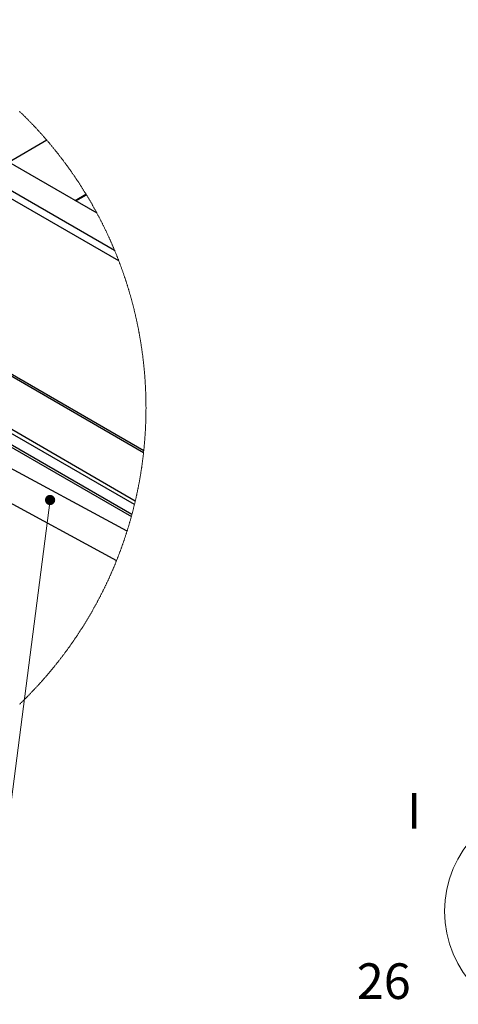
# Model space of a CAD drawing. Units: millimetres. Extents: x 2385 to 31668, y -1294 to 19253.
# Drawn here: x 6536 to 8692, y 7492 to 12328 of the extents above; entities that cross this region are included whole.
import ezdxf
from ezdxf.enums import TextEntityAlignment as Align

# ---------------------------------------------------------------- set-up
doc = ezdxf.new("R2010")
doc.units = ezdxf.units.MM
doc.layers.get('0').update_dxf_attribs({"lineweight": 18})
doc.layers.add('标注层', color=7, linetype='Continuous', lineweight=18)
doc.styles.add('复件Standard', font='hyswlongfangsong.ttf')

msp = doc.modelspace()

# ---------------------------------------------------------------- hatches: boundary and pattern name
at = {"layer": '标注层', "linetype": 'Continuous', "ltscale": 50}
h = msp.add_hatch(color=256, dxfattribs=at)
edge = h.paths.add_edge_path(flags=0)
edge.add_arc((6684.9, 9969.2), 25.4, 0, 360)

# ---------------------------------------------------------------- linework, layer by layer
at = {"color": 7, "linetype": 'Continuous', "lineweight": 30, "ltscale": 50}
for p, q in [((5271.4, 12328.4), (6914.3, 11379.9)), ((5156.5, 12262), (7001.6, 11196.8)), ((7144.4, 10201.1), (4069.3, 11976.3)), ((7145.5, 10211), (4084.9, 11977.9)), ((7103.9, 9964.2), (3843.9, 11846.2)), ((7099.7, 9946.3), (3843.9, 11825.8)), ((6669.4, 11735.9), (6483.5, 11628.6)), ((7087.1, 9897.3), (4073.7, 11637)), ((4080.2, 11622.7), (7084.7, 9888.2)), ((6808.5, 11441), (6861.6, 11471.6)), ((7063.2, 9815.5), (4096, 11420.2)), ((4330.8, 11122.7), (7012.2, 9672.6))]:
    msp.add_line(p, q, dxfattribs=at)
at = {"color": 8, "linetype": 'Continuous', "lineweight": 30, "ltscale": 50}
for p, q in [((7022.8, 11143.8), (5138.8, 12231.4)), ((6812.2, 11438.8), (6863.6, 11468.5))]:
    msp.add_line(p, q, dxfattribs=at)
at = {"color": 7, "linetype": 'Continuous', "lineweight": 0, "ltscale": 50}
for p, q in [((6536.3, 11876.5), (6534, 11878.7)), ((6538.6, 11874.3), (6536.3, 11876.5)), ((6540.8, 11872.1), (6538.6, 11874.3)), ((6543.1, 11869.9), (6540.8, 11872.1)), ((6545.4, 11867.7), (6543.1, 11869.9)), ((6547.7, 11865.5), (6545.4, 11867.7)), ((6550, 11863.2), (6547.7, 11865.5)), ((6552.2, 11861), (6550, 11863.2)), ((6554.5, 11858.8), (6552.2, 11861)), ((6556.7, 11856.6), (6554.5, 11858.8)), ((6559, 11854.3), (6556.7, 11856.6)), ((6561.3, 11852.1), (6559, 11854.3)), ((6563.5, 11849.9), (6561.3, 11852.1)), ((6565.8, 11847.6), (6563.5, 11849.9)), ((6568, 11845.4), (6565.8, 11847.6)), ((6570.2, 11843.1), (6568, 11845.4)), ((6572.5, 11840.9), (6570.2, 11843.1)), ((6574.7, 11838.6), (6572.5, 11840.9)), ((6576.9, 11836.4), (6574.7, 11838.6)), ((6579.2, 11834.1), (6576.9, 11836.4)), ((6581.4, 11831.8), (6579.2, 11834.1)), ((6583.6, 11829.6), (6581.4, 11831.8)), ((6585.8, 11827.3), (6583.6, 11829.6)), ((6588, 11825), (6585.8, 11827.3)), ((6590.2, 11822.7), (6588, 11825)), ((6592.4, 11820.4), (6590.2, 11822.7)), ((6594.7, 11818.1), (6592.4, 11820.4)), ((6596.8, 11815.9), (6594.7, 11818.1)), ((6599, 11813.6), (6596.8, 11815.9)), ((6601.2, 11811.3), (6599, 11813.6)), ((6603.4, 11809), (6601.2, 11811.3)), ((6605.6, 11806.7), (6603.4, 11809)), ((6607.8, 11804.3), (6605.6, 11806.7)), ((6610, 11802), (6607.8, 11804.3)), ((6612.1, 11799.7), (6610, 11802)), ((6614.3, 11797.4), (6612.1, 11799.7)), ((6616.5, 11795.1), (6614.3, 11797.4)), ((6618.6, 11792.7), (6616.5, 11795.1)), ((6620.8, 11790.4), (6618.6, 11792.7)), ((6622.9, 11788.1), (6620.8, 11790.4)), ((6625.1, 11785.8), (6622.9, 11788.1)), ((6627.2, 11783.4), (6625.1, 11785.8)), ((6629.4, 11781.1), (6627.2, 11783.4)), ((6631.5, 11778.7), (6629.4, 11781.1)), ((6633.6, 11776.4), (6631.5, 11778.7)), ((6635.8, 11774), (6633.6, 11776.4)), ((6637.9, 11771.7), (6635.8, 11774)), ((6640, 11769.3), (6637.9, 11771.7)), ((6642.1, 11766.9), (6640, 11769.3)), ((6644.3, 11764.6), (6642.1, 11766.9)), ((6646.4, 11762.2), (6644.3, 11764.6)), ((6648.5, 11759.8), (6646.4, 11762.2)), ((6650.6, 11757.5), (6648.5, 11759.8)), ((6652.7, 11755.1), (6650.6, 11757.5)), ((6654.8, 11752.7), (6652.7, 11755.1)), ((6656.9, 11750.3), (6654.8, 11752.7)), ((6659, 11747.9), (6656.9, 11750.3)), ((6661.1, 11745.5), (6659, 11747.9)), ((6663.1, 11743.1), (6661.1, 11745.5)), ((6665.2, 11740.7), (6663.1, 11743.1)), ((6667.3, 11738.3), (6665.2, 11740.7)), ((6669.4, 11735.9), (6667.3, 11738.3)), ((6669.5, 11735.8), (6669.4, 11735.9)), ((6671.5, 11733.4), (6669.5, 11735.8)), ((6673.6, 11731), (6671.5, 11733.4)), ((6675.7, 11728.6), (6673.6, 11731)), ((6677.7, 11726.1), (6675.7, 11728.6)), ((6679.8, 11723.7), (6677.7, 11726.1)), ((6681.8, 11721.3), (6679.8, 11723.7)), ((6683.9, 11718.9), (6681.8, 11721.3)), ((6685.9, 11716.4), (6683.9, 11718.9)), ((6687.9, 11714), (6685.9, 11716.4)), ((6690, 11711.6), (6687.9, 11714)), ((6692, 11709.1), (6690, 11711.6)), ((6694, 11706.7), (6692, 11709.1)), ((6696.1, 11704.2), (6694, 11706.7)), ((6698.1, 11701.8), (6696.1, 11704.2)), ((6700.1, 11699.3), (6698.1, 11701.8)), ((6702.1, 11696.9), (6700.1, 11699.3)), ((6704.1, 11694.4), (6702.1, 11696.9)), ((6706.1, 11691.9), (6704.1, 11694.4)), ((6708.1, 11689.5), (6706.1, 11691.9)), ((6710.1, 11687), (6708.1, 11689.5)), ((6712.1, 11684.5), (6710.1, 11687)), ((6714.1, 11682), (6712.1, 11684.5)), ((6716.1, 11679.6), (6714.1, 11682)), ((6718, 11677.1), (6716.1, 11679.6)), ((6720, 11674.6), (6718, 11677.1)), ((6722, 11672.1), (6720, 11674.6)), ((6724, 11669.6), (6722, 11672.1)), ((6725.9, 11667.1), (6724, 11669.6)), ((6727.9, 11664.6), (6725.9, 11667.1)), ((6729.8, 11662.1), (6727.9, 11664.6)), ((6731.8, 11659.6), (6729.8, 11662.1)), ((6733.7, 11657.1), (6731.8, 11659.6)), ((6735.7, 11654.6), (6733.7, 11657.1)), ((6737.6, 11652.1), (6735.7, 11654.6)), ((6739.5, 11649.6), (6737.6, 11652.1)), ((6741.5, 11647.1), (6739.5, 11649.6)), ((6743.4, 11644.5), (6741.5, 11647.1)), ((6745.3, 11642), (6743.4, 11644.5)), ((6747.3, 11639.5), (6745.3, 11642)), ((6749.2, 11636.9), (6747.3, 11639.5)), ((6751.1, 11634.4), (6749.2, 11636.9)), ((6753, 11631.9), (6751.1, 11634.4)), ((6754.9, 11629.3), (6753, 11631.9)), ((6756.8, 11626.8), (6754.9, 11629.3)), ((6758.7, 11624.2), (6756.8, 11626.8)), ((6760.6, 11621.7), (6758.7, 11624.2)), ((6762.5, 11619.1), (6760.6, 11621.7)), ((6764.3, 11616.6), (6762.5, 11619.1)), ((6766.2, 11614), (6764.3, 11616.6)), ((6768.1, 11611.5), (6766.2, 11614)), ((6770, 11608.9), (6768.1, 11611.5)), ((6771.8, 11606.3), (6770, 11608.9)), ((6773.7, 11603.8), (6771.8, 11606.3)), ((6775.6, 11601.2), (6773.7, 11603.8)), ((6777.4, 11598.6), (6775.6, 11601.2)), ((6779.3, 11596), (6777.4, 11598.6)), ((6781.1, 11593.4), (6779.3, 11596)), ((6783, 11590.9), (6781.1, 11593.4)), ((6784.8, 11588.3), (6783, 11590.9)), ((6786.6, 11585.7), (6784.8, 11588.3)), ((6788.5, 11583.1), (6786.6, 11585.7)), ((6790.3, 11580.5), (6788.5, 11583.1)), ((6792.1, 11577.9), (6790.3, 11580.5)), ((6793.9, 11575.3), (6792.1, 11577.9)), ((6795.7, 11572.7), (6793.9, 11575.3)), ((6797.6, 11570.1), (6795.7, 11572.7)), ((6799.4, 11567.5), (6797.6, 11570.1)), ((6801.2, 11564.9), (6799.4, 11567.5)), ((6803, 11562.2), (6801.2, 11564.9)), ((6804.8, 11559.6), (6803, 11562.2)), ((6806.6, 11557), (6804.8, 11559.6)), ((6808.3, 11554.4), (6806.6, 11557)), ((6810.1, 11551.7), (6808.3, 11554.4)), ((6811.9, 11549.1), (6810.1, 11551.7)), ((6813.7, 11546.5), (6811.9, 11549.1)), ((6815.4, 11543.8), (6813.7, 11546.5)), ((6817.2, 11541.2), (6815.4, 11543.8)), ((6819, 11538.6), (6817.2, 11541.2)), ((6820.7, 11535.9), (6819, 11538.6)), ((6822.5, 11533.3), (6820.7, 11535.9)), ((6824.2, 11530.6), (6822.5, 11533.3)), ((6826, 11528), (6824.2, 11530.6)), ((6827.7, 11525.3), (6826, 11528)), ((6829.4, 11522.7), (6827.7, 11525.3)), ((6831.2, 11520), (6829.4, 11522.7)), ((6832.9, 11517.3), (6831.2, 11520)), ((6834.6, 11514.7), (6832.9, 11517.3)), ((6836.3, 11512), (6834.6, 11514.7)), ((6838.1, 11509.3), (6836.3, 11512)), ((6839.8, 11506.6), (6838.1, 11509.3)), ((6841.5, 11504), (6839.8, 11506.6)), ((6843.2, 11501.3), (6841.5, 11504)), ((6844.9, 11498.6), (6843.2, 11501.3)), ((6846.6, 11495.9), (6844.9, 11498.6)), ((6848.3, 11493.2), (6846.6, 11495.9)), ((6849.9, 11490.5), (6848.3, 11493.2)), ((6851.6, 11487.9), (6849.9, 11490.5)), ((6853.3, 11485.2), (6851.6, 11487.9)), ((6855, 11482.5), (6853.3, 11485.2)), ((6856.6, 11479.8), (6855, 11482.5)), ((6858.3, 11477.1), (6856.6, 11479.8)), ((6860, 11474.3), (6858.3, 11477.1)), ((6861.6, 11471.6), (6860, 11474.3)), ((6861.9, 11471.2), (6861.6, 11471.6)), ((6863.6, 11468.5), (6861.9, 11471.2)), ((6863.8, 11468), (6863.6, 11468.5)), ((6865.5, 11465.3), (6863.8, 11468)), ((6867.1, 11462.6), (6865.5, 11465.3)), ((6868.7, 11459.9), (6867.1, 11462.6)), ((6870.4, 11457.2), (6868.7, 11459.9)), ((6872, 11454.4), (6870.4, 11457.2)), ((6873.6, 11451.7), (6872, 11454.4)), ((6875.2, 11449), (6873.6, 11451.7)), ((6876.9, 11446.2), (6875.2, 11449)), ((6878.5, 11443.5), (6876.9, 11446.2)), ((6880.1, 11440.8), (6878.5, 11443.5)), ((6881.7, 11438), (6880.1, 11440.8)), ((6883.3, 11435.3), (6881.7, 11438)), ((6884.9, 11432.5), (6883.3, 11435.3)), ((6886.5, 11429.8), (6884.9, 11432.5)), ((6888, 11427), (6886.5, 11429.8)), ((6889.6, 11424.3), (6888, 11427)), ((6891.2, 11421.5), (6889.6, 11424.3)), ((6892.8, 11418.8), (6891.2, 11421.5)), ((6894.3, 11416), (6892.8, 11418.8)), ((6895.9, 11413.3), (6894.3, 11416)), ((6897.5, 11410.5), (6895.9, 11413.3)), ((6899, 11407.7), (6897.5, 11410.5)), ((6900.6, 11404.9), (6899, 11407.7)), ((6902.1, 11402.2), (6900.6, 11404.9)), ((6903.7, 11399.4), (6902.1, 11402.2)), ((6905.2, 11396.6), (6903.7, 11399.4)), ((6906.7, 11393.8), (6905.2, 11396.6)), ((6908.3, 11391.1), (6906.7, 11393.8)), ((6909.8, 11388.3), (6908.3, 11391.1)), ((6911.3, 11385.5), (6909.8, 11388.3)), ((6912.8, 11382.7), (6911.3, 11385.5)), ((6914.3, 11379.9), (6912.8, 11382.7)), ((6915.7, 11377.4), (6914.3, 11379.9)), ((6917.2, 11374.6), (6915.7, 11377.4)), ((6918.7, 11371.8), (6917.2, 11374.6)), ((6920.2, 11369), (6918.7, 11371.8)), ((6921.7, 11366.2), (6920.2, 11369)), ((6923.2, 11363.4), (6921.7, 11366.2)), ((6924.6, 11360.6), (6923.2, 11363.4)), ((6926.1, 11357.7), (6924.6, 11360.6)), ((6927.6, 11354.9), (6926.1, 11357.7)), ((6929.1, 11352.1), (6927.6, 11354.9)), ((6930.5, 11349.3), (6929.1, 11352.1)), ((6932, 11346.5), (6930.5, 11349.3)), ((6933.4, 11343.7), (6932, 11346.5)), ((6934.9, 11340.8), (6933.4, 11343.7)), ((6936.3, 11338), (6934.9, 11340.8)), ((6937.8, 11335.2), (6936.3, 11338)), ((6939.2, 11332.3), (6937.8, 11335.2)), ((6940.6, 11329.5), (6939.2, 11332.3)), ((6942.1, 11326.7), (6940.6, 11329.5)), ((6943.5, 11323.8), (6942.1, 11326.7)), ((6944.9, 11321), (6943.5, 11323.8)), ((6946.3, 11318.2), (6944.9, 11321)), ((6947.7, 11315.3), (6946.3, 11318.2)), ((6949.1, 11312.5), (6947.7, 11315.3)), ((6950.5, 11309.6), (6949.1, 11312.5)), ((6951.9, 11306.8), (6950.5, 11309.6)), ((6953.3, 11303.9), (6951.9, 11306.8)), ((6954.7, 11301.1), (6953.3, 11303.9)), ((6956.1, 11298.2), (6954.7, 11301.1)), ((6957.5, 11295.3), (6956.1, 11298.2)), ((6958.8, 11292.5), (6957.5, 11295.3)), ((6960.2, 11289.6), (6958.8, 11292.5)), ((6961.6, 11286.7), (6960.2, 11289.6)), ((6962.9, 11283.9), (6961.6, 11286.7)), ((6964.3, 11281), (6962.9, 11283.9)), ((6965.6, 11278.1), (6964.3, 11281)), ((6967, 11275.3), (6965.6, 11278.1)), ((6968.3, 11272.4), (6967, 11275.3)), ((6969.7, 11269.5), (6968.3, 11272.4)), ((6971, 11266.6), (6969.7, 11269.5)), ((6972.3, 11263.7), (6971, 11266.6)), ((6973.7, 11260.8), (6972.3, 11263.7)), ((6975, 11258), (6973.7, 11260.8)), ((6976.3, 11255.1), (6975, 11258)), ((6977.6, 11252.2), (6976.3, 11255.1)), ((6978.9, 11249.3), (6977.6, 11252.2)), ((6980.2, 11246.4), (6978.9, 11249.3)), ((6981.5, 11243.5), (6980.2, 11246.4)), ((6982.8, 11240.6), (6981.5, 11243.5)), ((6984.1, 11237.7), (6982.8, 11240.6)), ((6985.4, 11234.8), (6984.1, 11237.7)), ((6986.6, 11231.9), (6985.4, 11234.8)), ((6987.9, 11229), (6986.6, 11231.9)), ((6989.2, 11226.1), (6987.9, 11229)), ((6990.4, 11223.1), (6989.2, 11226.1)), ((6991.7, 11220.2), (6990.4, 11223.1)), ((6993, 11217.3), (6991.7, 11220.2)), ((6994.2, 11214.4), (6993, 11217.3)), ((6995.5, 11211.5), (6994.2, 11214.4)), ((6996.7, 11208.6), (6995.5, 11211.5)), ((6997.9, 11205.6), (6996.7, 11208.6)), ((6999.2, 11202.7), (6997.9, 11205.6)), ((7000.4, 11199.8), (6999.2, 11202.7)), ((7001.6, 11196.8), (7000.4, 11199.8)), ((7002.8, 11193.9), (7001.6, 11196.8)), ((7001.6, 11196.8), (7001.6, 11196.8)), ((7004.1, 11191), (7002.8, 11193.9)), ((7005.3, 11188), (7004.1, 11191)), ((7006.5, 11185.1), (7005.3, 11188)), ((7007.7, 11182.1), (7006.5, 11185.1)), ((7008.9, 11179.2), (7007.7, 11182.1)), ((7010.1, 11176.3), (7008.9, 11179.2)), ((7011.2, 11173.3), (7010.1, 11176.3)), ((7012.4, 11170.4), (7011.2, 11173.3)), ((7013.6, 11167.4), (7012.4, 11170.4)), ((7014.8, 11164.5), (7013.6, 11167.4)), ((7015.9, 11161.5), (7014.8, 11164.5)), ((7017.1, 11158.6), (7015.9, 11161.5)), ((7018.3, 11155.6), (7017.1, 11158.6)), ((7019.4, 11152.7), (7018.3, 11155.6)), ((7020.6, 11149.7), (7019.4, 11152.7)), ((7021.7, 11146.7), (7020.6, 11149.7)), ((7022.8, 11143.8), (7021.7, 11146.7)), ((7023.5, 11142.1), (7022.8, 11143.8)), ((7024.6, 11139.1), (7023.5, 11142.1)), ((7025.7, 11136.2), (7024.6, 11139.1)), ((7026.9, 11133.2), (7025.7, 11136.2)), ((7028, 11130.2), (7026.9, 11133.2)), ((7029.1, 11127.2), (7028, 11130.2)), ((7030.2, 11124.3), (7029.1, 11127.2)), ((7031.3, 11121.3), (7030.2, 11124.3)), ((7032.4, 11118.3), (7031.3, 11121.3)), ((7033.5, 11115.3), (7032.4, 11118.3)), ((7034.6, 11112.3), (7033.5, 11115.3)), ((7035.7, 11109.4), (7034.6, 11112.3)), ((7036.8, 11106.4), (7035.7, 11109.4)), ((7037.8, 11103.4), (7036.8, 11106.4)), ((7038.9, 11100.4), (7037.8, 11103.4)), ((7040, 11097.4), (7038.9, 11100.4)), ((7041, 11094.4), (7040, 11097.4)), ((7042.1, 11091.4), (7041, 11094.4)), ((7043.1, 11088.4), (7042.1, 11091.4)), ((7044.2, 11085.4), (7043.1, 11088.4)), ((7045.2, 11082.4), (7044.2, 11085.4)), ((7046.3, 11079.4), (7045.2, 11082.4)), ((7047.3, 11076.4), (7046.3, 11079.4)), ((7048.3, 11073.4), (7047.3, 11076.4)), ((7049.4, 11070.4), (7048.3, 11073.4)), ((7050.4, 11067.4), (7049.4, 11070.4)), ((7051.4, 11064.4), (7050.4, 11067.4)), ((7052.4, 11061.4), (7051.4, 11064.4)), ((7053.4, 11058.4), (7052.4, 11061.4)), ((7054.4, 11055.4), (7053.4, 11058.4)), ((7055.4, 11052.4), (7054.4, 11055.4)), ((7056.4, 11049.3), (7055.4, 11052.4)), ((7057.4, 11046.3), (7056.4, 11049.3)), ((7058.4, 11043.3), (7057.4, 11046.3)), ((7059.3, 11040.3), (7058.4, 11043.3)), ((7060.3, 11037.3), (7059.3, 11040.3)), ((7061.3, 11034.2), (7060.3, 11037.3)), ((7062.2, 11031.2), (7061.3, 11034.2)), ((7063.2, 11028.2), (7062.2, 11031.2)), ((7064.2, 11025.2), (7063.2, 11028.2)), ((7065.1, 11022.1), (7064.2, 11025.2)), ((7066, 11019.1), (7065.1, 11022.1)), ((7067, 11016.1), (7066, 11019.1)), ((7067.9, 11013), (7067, 11016.1)), ((7068.8, 11010), (7067.9, 11013)), ((7069.8, 11007), (7068.8, 11010)), ((7070.7, 11003.9), (7069.8, 11007)), ((7071.6, 11000.9), (7070.7, 11003.9)), ((7072.5, 10997.8), (7071.6, 11000.9)), ((7073.4, 10994.8), (7072.5, 10997.8)), ((7074.3, 10991.7), (7073.4, 10994.8)), ((7075.2, 10988.7), (7074.3, 10991.7)), ((7076.1, 10985.7), (7075.2, 10988.7)), ((7077, 10982.6), (7076.1, 10985.7)), ((7077.9, 10979.6), (7077, 10982.6)), ((7078.7, 10976.5), (7077.9, 10979.6)), ((7079.6, 10973.4), (7078.7, 10976.5)), ((7080.5, 10970.4), (7079.6, 10973.4)), ((7081.3, 10967.3), (7080.5, 10970.4)), ((7082.2, 10964.3), (7081.3, 10967.3)), ((7083, 10961.2), (7082.2, 10964.3)), ((7083.9, 10958.2), (7083, 10961.2)), ((7084.7, 10955.1), (7083.9, 10958.2)), ((7085.6, 10952), (7084.7, 10955.1)), ((7086.4, 10949), (7085.6, 10952)), ((7087.2, 10945.9), (7086.4, 10949)), ((7088.1, 10942.8), (7087.2, 10945.9)), ((7088.9, 10939.8), (7088.1, 10942.8)), ((7089.7, 10936.7), (7088.9, 10939.8)), ((7090.5, 10933.6), (7089.7, 10936.7)), ((7091.3, 10930.6), (7090.5, 10933.6)), ((7092.1, 10927.5), (7091.3, 10930.6)), ((7092.9, 10924.4), (7092.1, 10927.5)), ((7093.7, 10921.3), (7092.9, 10924.4)), ((7094.5, 10918.3), (7093.7, 10921.3)), ((7095.2, 10915.2), (7094.5, 10918.3)), ((7096, 10912.1), (7095.2, 10915.2)), ((7096.8, 10909), (7096, 10912.1)), ((7097.6, 10905.9), (7096.8, 10909)), ((7098.3, 10902.9), (7097.6, 10905.9)), ((7099.1, 10899.8), (7098.3, 10902.9)), ((7099.8, 10896.7), (7099.1, 10899.8)), ((7100.6, 10893.6), (7099.8, 10896.7)), ((7101.3, 10890.5), (7100.6, 10893.6)), ((7102, 10887.4), (7101.3, 10890.5)), ((7102.8, 10884.3), (7102, 10887.4)), ((7103.5, 10881.3), (7102.8, 10884.3)), ((7104.2, 10878.2), (7103.5, 10881.3)), ((7104.9, 10875.1), (7104.2, 10878.2)), ((7105.7, 10872), (7104.9, 10875.1)), ((7106.4, 10868.9), (7105.7, 10872)), ((7107.1, 10865.8), (7106.4, 10868.9)), ((7107.8, 10862.7), (7107.1, 10865.8)), ((7108.4, 10859.6), (7107.8, 10862.7)), ((7109.1, 10856.5), (7108.4, 10859.6)), ((7109.8, 10853.4), (7109.1, 10856.5)), ((7110.5, 10850.3), (7109.8, 10853.4)), ((7111.2, 10847.2), (7110.5, 10850.3)), ((7111.8, 10844.1), (7111.2, 10847.2)), ((7112.5, 10841), (7111.8, 10844.1)), ((7113.2, 10837.9), (7112.5, 10841)), ((7113.8, 10834.8), (7113.2, 10837.9)), ((7114.5, 10831.7), (7113.8, 10834.8)), ((7115.1, 10828.5), (7114.5, 10831.7)), ((7115.7, 10825.4), (7115.1, 10828.5)), ((7116.4, 10822.3), (7115.7, 10825.4)), ((7117, 10819.2), (7116.4, 10822.3)), ((7117.6, 10816.1), (7117, 10819.2)), ((7118.2, 10813), (7117.6, 10816.1)), ((7118.9, 10809.9), (7118.2, 10813)), ((7119.5, 10806.8), (7118.9, 10809.9)), ((7120.1, 10803.6), (7119.5, 10806.8)), ((7120.7, 10800.5), (7120.1, 10803.6)), ((7121.3, 10797.4), (7120.7, 10800.5)), ((7121.8, 10794.3), (7121.3, 10797.4)), ((7122.4, 10791.2), (7121.8, 10794.3)), ((7123, 10788), (7122.4, 10791.2)), ((7123.6, 10784.9), (7123, 10788)), ((7124.2, 10781.8), (7123.6, 10784.9)), ((7124.7, 10778.7), (7124.2, 10781.8)), ((7125.3, 10775.5), (7124.7, 10778.7)), ((7125.8, 10772.4), (7125.3, 10775.5)), ((7126.4, 10769.3), (7125.8, 10772.4)), ((7126.9, 10766.2), (7126.4, 10769.3)), ((7127.5, 10763), (7126.9, 10766.2)), ((7128, 10759.9), (7127.5, 10763)), ((7128.5, 10756.8), (7128, 10759.9)), ((7129.1, 10753.6), (7128.5, 10756.8)), ((7129.6, 10750.5), (7129.1, 10753.6)), ((7130.1, 10747.4), (7129.6, 10750.5)), ((7130.6, 10744.2), (7130.1, 10747.4)), ((7131.1, 10741.1), (7130.6, 10744.2)), ((7131.6, 10738), (7131.1, 10741.1)), ((7132.1, 10734.8), (7131.6, 10738)), ((7132.6, 10731.7), (7132.1, 10734.8)), ((7133.1, 10728.6), (7132.6, 10731.7)), ((7133.6, 10725.4), (7133.1, 10728.6)), ((7134, 10722.3), (7133.6, 10725.4)), ((7134.5, 10719.1), (7134, 10722.3)), ((7135, 10716), (7134.5, 10719.1)), ((7135.4, 10712.9), (7135, 10716)), ((7135.9, 10709.7), (7135.4, 10712.9)), ((7136.3, 10706.6), (7135.9, 10709.7)), ((7136.8, 10703.4), (7136.3, 10706.6)), ((7137.2, 10700.3), (7136.8, 10703.4)), ((7137.7, 10697.2), (7137.2, 10700.3)), ((7138.1, 10694), (7137.7, 10697.2)), ((7138.5, 10690.9), (7138.1, 10694)), ((7138.9, 10687.7), (7138.5, 10690.9)), ((7139.4, 10684.6), (7138.9, 10687.7)), ((7139.8, 10681.4), (7139.4, 10684.6)), ((7140.2, 10678.3), (7139.8, 10681.4)), ((7140.6, 10675.1), (7140.2, 10678.3)), ((7141, 10672), (7140.6, 10675.1)), ((7141.4, 10668.8), (7141, 10672)), ((7141.8, 10665.7), (7141.4, 10668.8)), ((7142.1, 10662.5), (7141.8, 10665.7)), ((7142.5, 10659.4), (7142.1, 10662.5)), ((7142.9, 10656.2), (7142.5, 10659.4)), ((7143.3, 10653.1), (7142.9, 10656.2)), ((7143.6, 10649.9), (7143.3, 10653.1)), ((7144, 10646.7), (7143.6, 10649.9)), ((7144.3, 10643.6), (7144, 10646.7)), ((7144.7, 10640.4), (7144.3, 10643.6)), ((7145, 10637.3), (7144.7, 10640.4)), ((7145.3, 10634.1), (7145, 10637.3)), ((7145.7, 10631), (7145.3, 10634.1)), ((7146, 10627.8), (7145.7, 10631)), ((7146.3, 10624.6), (7146, 10627.8)), ((7146.6, 10621.5), (7146.3, 10624.6)), ((7147, 10618.3), (7146.6, 10621.5)), ((7147.3, 10615.2), (7147, 10618.3)), ((7147.6, 10612), (7147.3, 10615.2)), ((7147.9, 10608.8), (7147.6, 10612)), ((7148.2, 10605.7), (7147.9, 10608.8)), ((7148.4, 10602.5), (7148.2, 10605.7)), ((7148.7, 10599.4), (7148.4, 10602.5)), ((7149, 10596.2), (7148.7, 10599.4)), ((7149.3, 10593), (7149, 10596.2)), ((7149.5, 10589.9), (7149.3, 10593)), ((7149.8, 10586.7), (7149.5, 10589.9)), ((7150.1, 10583.5), (7149.8, 10586.7)), ((7150.3, 10580.4), (7150.1, 10583.5)), ((7150.6, 10577.2), (7150.3, 10580.4)), ((7150.8, 10574.1), (7150.6, 10577.2)), ((7151, 10570.9), (7150.8, 10574.1)), ((7151.3, 10567.7), (7151, 10570.9)), ((7151.5, 10564.6), (7151.3, 10567.7)), ((7151.7, 10561.4), (7151.5, 10564.6)), ((7151.9, 10558.2), (7151.7, 10561.4)), ((7152.2, 10555), (7151.9, 10558.2)), ((7152.4, 10551.9), (7152.2, 10555)), ((7152.6, 10548.7), (7152.4, 10551.9)), ((7152.8, 10545.5), (7152.6, 10548.7)), ((7153, 10542.4), (7152.8, 10545.5)), ((7153.1, 10539.2), (7153, 10542.4)), ((7153.3, 10536), (7153.1, 10539.2)), ((7153.5, 10532.9), (7153.3, 10536)), ((7153.7, 10529.7), (7153.5, 10532.9)), ((7153.8, 10526.5), (7153.7, 10529.7)), ((7154, 10523.4), (7153.8, 10526.5)), ((7154.2, 10520.2), (7154, 10523.4)), ((7154.3, 10517), (7154.2, 10520.2)), ((7154.5, 10513.8), (7154.3, 10517)), ((7154.6, 10510.7), (7154.5, 10513.8)), ((7154.7, 10507.5), (7154.6, 10510.7)), ((7154.9, 10504.3), (7154.7, 10507.5)), ((7155, 10501.2), (7154.9, 10504.3)), ((7155.1, 10498), (7155, 10501.2)), ((7155.2, 10494.8), (7155.1, 10498)), ((7155.3, 10491.6), (7155.2, 10494.8)), ((7155.5, 10488.5), (7155.3, 10491.6)), ((7155.6, 10485.3), (7155.5, 10488.5)), ((7155.7, 10482.1), (7155.6, 10485.3)), ((7155.7, 10478.9), (7155.7, 10482.1)), ((7155.8, 10475.8), (7155.7, 10478.9)), ((7155.9, 10472.6), (7155.8, 10475.8)), ((7156, 10469.4), (7155.9, 10472.6)), ((7156.1, 10466.2), (7156, 10469.4)), ((7156.1, 10463.1), (7156.1, 10466.2)), ((7156.2, 10459.9), (7156.1, 10463.1)), ((7156.3, 10456.7), (7156.2, 10459.9)), ((7156.3, 10453.6), (7156.3, 10456.7)), ((7156.4, 10450.4), (7156.3, 10453.6)), ((7156.4, 10447.2), (7156.4, 10450.4)), ((7156.4, 10444), (7156.4, 10447.2)), ((7156.5, 10440.9), (7156.4, 10444)), ((7156.4, 10398), (7156.5, 10401.1)), ((7156.5, 10437.7), (7156.5, 10440.9)), ((7156.5, 10434.5), (7156.5, 10437.7)), ((7156.5, 10431.3), (7156.5, 10434.5)), ((7156.5, 10428.2), (7156.5, 10431.3)), ((7156.6, 10425), (7156.5, 10428.2)), ((7156.5, 10413.8), (7156.6, 10417)), ((7156.5, 10410.7), (7156.5, 10413.8)), ((7156.5, 10407.5), (7156.5, 10410.7)), ((7156.5, 10404.3), (7156.5, 10407.5)), ((7156.5, 10401.1), (7156.5, 10404.3)), ((7156.6, 10421.8), (7156.6, 10425)), ((7156.6, 10420.2), (7156.6, 10421.8)), ((7156.6, 10417), (7156.6, 10420.2)), ((7155.2, 10347.2), (7155.3, 10350.4)), ((7155.3, 10350.4), (7155.4, 10353.5)), ((7155.4, 10353.5), (7155.5, 10356.7)), ((7155.5, 10356.7), (7155.6, 10359.9)), ((7155.6, 10359.9), (7155.7, 10363.1)), ((7155.7, 10363.1), (7155.8, 10366.2)), ((7155.8, 10366.2), (7155.9, 10369.4)), ((7155.9, 10369.4), (7156, 10372.6)), ((7156, 10375.8), (7156.1, 10378.9)), ((7156, 10372.6), (7156, 10375.8)), ((7156.1, 10378.9), (7156.2, 10382.1)), ((7156.2, 10385.3), (7156.3, 10388.5)), ((7156.2, 10382.1), (7156.2, 10385.3)), ((7156.3, 10391.6), (7156.4, 10394.8)), ((7156.3, 10388.5), (7156.3, 10391.6)), ((7156.4, 10394.8), (7156.4, 10398)), ((7152.9, 10299.6), (7153, 10302.8)), ((7153, 10302.8), (7153.2, 10306)), ((7153.2, 10306), (7153.4, 10309.1)), ((7153.4, 10309.1), (7153.6, 10312.3)), ((7153.6, 10312.3), (7153.8, 10315.5)), ((7153.8, 10315.5), (7153.9, 10318.6)), ((7153.9, 10318.6), (7154.1, 10321.8)), ((7154.1, 10321.8), (7154.2, 10325)), ((7154.2, 10325), (7154.4, 10328.2)), ((7154.4, 10328.2), (7154.5, 10331.3)), ((7154.5, 10331.3), (7154.7, 10334.5)), ((7154.7, 10334.5), (7154.8, 10337.7)), ((7154.8, 10337.7), (7154.9, 10340.8)), ((7154.9, 10340.8), (7155.1, 10344)), ((7155.1, 10344), (7155.2, 10347.2)), ((7149.4, 10252.1), (7149.7, 10255.3)), ((7149.7, 10255.3), (7149.9, 10258.5)), ((7149.9, 10258.5), (7150.2, 10261.6)), ((7150.2, 10261.6), (7150.4, 10264.8)), ((7150.4, 10264.8), (7150.7, 10268)), ((7150.7, 10268), (7150.9, 10271.1)), ((7150.9, 10271.1), (7151.2, 10274.3)), ((7151.2, 10274.3), (7151.4, 10277.5)), ((7151.4, 10277.5), (7151.6, 10280.6)), ((7151.6, 10280.6), (7151.8, 10283.8)), ((7151.8, 10283.8), (7152, 10287)), ((7152, 10287), (7152.3, 10290.1)), ((7152.3, 10290.1), (7152.5, 10293.3)), ((7152.5, 10293.3), (7152.7, 10296.5)), ((7152.7, 10296.5), (7152.9, 10299.6)), ((7144.8, 10204.3), (7145.1, 10207.4)), ((7145.1, 10207.4), (7145.5, 10210.6)), ((7145.5, 10211), (7145.8, 10214.2)), ((7145.5, 10210.6), (7145.5, 10211)), ((7145.8, 10214.2), (7146.2, 10217.4)), ((7146.2, 10217.4), (7146.5, 10220.5)), ((7146.5, 10220.5), (7146.8, 10223.7)), ((7146.8, 10223.7), (7147.1, 10226.8)), ((7147.1, 10226.8), (7147.4, 10230)), ((7147.4, 10230), (7147.7, 10233.2)), ((7147.7, 10233.2), (7148, 10236.3)), ((7148, 10236.3), (7148.3, 10239.5)), ((7148.3, 10239.5), (7148.6, 10242.6)), ((7148.6, 10242.6), (7148.9, 10245.8)), ((7148.9, 10245.8), (7149.1, 10249)), ((7149.1, 10249), (7149.4, 10252.1)), ((7138.8, 10154.7), (7139.2, 10157.8)), ((7139.2, 10157.8), (7139.6, 10161)), ((7139.6, 10161), (7140, 10164.1)), ((7140, 10164.1), (7140.4, 10167.3)), ((7140.4, 10167.3), (7140.8, 10170.4)), ((7140.8, 10170.4), (7141.2, 10173.6)), ((7141.2, 10173.6), (7141.6, 10176.7)), ((7141.6, 10176.7), (7142, 10179.9)), ((7142, 10179.9), (7142.4, 10183)), ((7142.4, 10183), (7142.7, 10186.2)), ((7142.7, 10186.2), (7143.1, 10189.3)), ((7143.1, 10189.3), (7143.5, 10192.5)), ((7143.5, 10192.5), (7143.8, 10195.6)), ((7143.8, 10195.6), (7144.2, 10198.8)), ((7144.2, 10198.8), (7144.4, 10201.1)), ((7144.4, 10201.1), (7144.8, 10204.3)), ((7131.9, 10107.6), (7132.4, 10110.7)), ((7132.4, 10110.7), (7132.9, 10113.8)), ((7132.9, 10113.8), (7133.4, 10117)), ((7133.4, 10117), (7133.9, 10120.1)), ((7133.9, 10120.1), (7134.3, 10123.2)), ((7134.3, 10123.2), (7134.8, 10126.4)), ((7134.8, 10126.4), (7135.3, 10129.5)), ((7135.3, 10129.5), (7135.7, 10132.7)), ((7135.7, 10132.7), (7136.2, 10135.8)), ((7136.2, 10135.8), (7136.6, 10138.9)), ((7136.6, 10138.9), (7137.1, 10142.1)), ((7137.1, 10142.1), (7137.5, 10145.2)), ((7137.5, 10145.2), (7137.9, 10148.4)), ((7137.9, 10148.4), (7138.4, 10151.5)), ((7138.4, 10151.5), (7138.8, 10154.7)), ((7123.4, 10057.5), (7123.9, 10060.6)), ((7123.9, 10060.6), (7124.5, 10063.7)), ((7124.5, 10063.7), (7125.1, 10066.9)), ((7125.1, 10066.9), (7125.6, 10070)), ((7125.6, 10070), (7126.2, 10073.1)), ((7126.2, 10073.1), (7126.7, 10076.2)), ((7126.7, 10076.2), (7127.3, 10079.4)), ((7127.3, 10079.4), (7127.8, 10082.5)), ((7127.8, 10082.5), (7128.3, 10085.6)), ((7128.3, 10085.6), (7128.9, 10088.7)), ((7128.9, 10088.7), (7129.4, 10091.9)), ((7129.4, 10091.9), (7129.9, 10095)), ((7129.9, 10095), (7130.4, 10098.1)), ((7130.4, 10098.1), (7130.9, 10101.3)), ((7130.9, 10101.3), (7131.4, 10104.4)), ((7131.4, 10104.4), (7131.9, 10107.6)), ((7114.2, 10010.7), (7114.9, 10013.9)), ((7114.9, 10013.9), (7115.5, 10017)), ((7115.5, 10017), (7116.1, 10020.1)), ((7116.1, 10020.1), (7116.8, 10023.2)), ((7116.8, 10023.2), (7117.4, 10026.3)), ((7117.4, 10026.3), (7118, 10029.4)), ((7118, 10029.4), (7118.6, 10032.5)), ((7118.6, 10032.5), (7119.2, 10035.6)), ((7119.2, 10035.6), (7119.8, 10038.8)), ((7119.8, 10038.8), (7120.4, 10041.9)), ((7120.4, 10041.9), (7121, 10045)), ((7121, 10045), (7121.6, 10048.1)), ((7121.6, 10048.1), (7122.2, 10051.2)), ((7122.2, 10051.2), (7122.8, 10054.4)), ((7122.8, 10054.4), (7123.4, 10057.5)), ((7103.4, 9961.7), (7103.9, 9964.2)), ((7103.9, 9964.2), (7104.7, 9967.3)), ((7104.7, 9967.3), (7105.4, 9970.4)), ((7105.4, 9970.4), (7106.1, 9973.5)), ((7106.1, 9973.5), (7106.8, 9976.6)), ((7106.8, 9976.6), (7107.5, 9979.7)), ((7107.5, 9979.7), (7108.2, 9982.8)), ((7108.2, 9982.8), (7108.9, 9985.9)), ((7108.9, 9985.9), (7109.6, 9989)), ((7109.6, 9989), (7110.2, 9992.1)), ((7110.2, 9992.1), (7110.9, 9995.2)), ((7110.9, 9995.2), (7111.6, 9998.3)), ((7111.6, 9998.3), (7112.2, 10001.4)), ((7112.2, 10001.4), (7112.9, 10004.5)), ((7112.9, 10004.5), (7113.6, 10007.6)), ((7113.6, 10007.6), (7114.2, 10010.7)), ((7091.2, 9912.7), (7092, 9915.8)), ((7092, 9915.8), (7092.8, 9918.8)), ((7092.8, 9918.8), (7093.6, 9921.9)), ((7093.6, 9921.9), (7094.4, 9925)), ((7094.4, 9925), (7095.2, 9928.1)), ((7095.2, 9928.1), (7095.9, 9931.1)), ((7095.9, 9931.1), (7096.7, 9934.2)), ((7096.7, 9934.2), (7097.5, 9937.3)), ((7097.5, 9937.3), (7098.2, 9940.4)), ((7098.2, 9940.4), (7099, 9943.5)), ((7099, 9943.5), (7099.7, 9946.3)), ((7099.7, 9946.3), (7100.4, 9949.4)), ((7100.4, 9949.4), (7101.2, 9952.5)), ((7101.2, 9952.5), (7101.9, 9955.6)), ((7101.9, 9955.6), (7102.6, 9958.6)), ((7102.6, 9958.6), (7103.4, 9961.7)), ((7077.9, 9864.2), (7078.8, 9867.2)), ((7078.8, 9867.2), (7079.6, 9870.3)), ((7079.6, 9870.3), (7080.5, 9873.3)), ((7080.5, 9873.3), (7081.4, 9876.4)), ((7081.4, 9876.4), (7082.2, 9879.4)), ((7082.2, 9879.4), (7083.1, 9882.5)), ((7083.1, 9882.5), (7083.9, 9885.6)), ((7083.9, 9885.6), (7084.7, 9888.2)), ((7084.7, 9888.2), (7085.5, 9891.3)), ((7085.5, 9891.3), (7086.3, 9894.3)), ((7086.3, 9894.3), (7087.1, 9897.3)), ((7087.1, 9897.3), (7088, 9900.4)), ((7088, 9900.4), (7088.8, 9903.5)), ((7088.8, 9903.5), (7089.6, 9906.6)), ((7089.6, 9906.6), (7090.4, 9909.6)), ((7090.4, 9909.6), (7091.2, 9912.7)), ((7063.2, 9815.5), (7064.2, 9818.6)), ((7064.2, 9818.6), (7065.1, 9821.6)), ((7065.1, 9821.6), (7066.1, 9824.6)), ((7066.1, 9824.6), (7067, 9827.7)), ((7067, 9827.7), (7067.9, 9830.7)), ((7067.9, 9830.7), (7068.9, 9833.7)), ((7068.9, 9833.7), (7069.8, 9836.8)), ((7069.8, 9836.8), (7070.7, 9839.8)), ((7070.7, 9839.8), (7071.6, 9842.8)), ((7071.6, 9842.8), (7072.5, 9845.9)), ((7072.5, 9845.9), (7073.4, 9848.9)), ((7073.4, 9848.9), (7074.3, 9852)), ((7074.3, 9852), (7075.2, 9855)), ((7075.2, 9855), (7076.1, 9858.1)), ((7076.1, 9858.1), (7077, 9861.1)), ((7077, 9861.1), (7077.9, 9864.2)), ((7047.5, 9767.8), (7048.6, 9770.8)), ((7048.6, 9770.8), (7049.6, 9773.9)), ((7049.6, 9773.9), (7050.6, 9776.9)), ((7050.6, 9776.9), (7051.6, 9779.9)), ((7051.6, 9779.9), (7052.6, 9782.9)), ((7052.6, 9782.9), (7053.6, 9785.9)), ((7053.6, 9785.9), (7054.6, 9788.9)), ((7054.6, 9788.9), (7055.6, 9791.9)), ((7055.6, 9791.9), (7056.6, 9794.9)), ((7056.6, 9794.9), (7057.6, 9798)), ((7057.6, 9798), (7058.6, 9801)), ((7058.6, 9801), (7059.6, 9804)), ((7059.6, 9804), (7060.5, 9807)), ((7060.5, 9807), (7061.5, 9810)), ((7061.5, 9810), (7062.5, 9813.1)), ((7062.5, 9813.1), (7063.2, 9815.5)), ((7030.5, 9720), (7031.6, 9723)), ((7031.6, 9723), (7032.7, 9726)), ((7032.7, 9726), (7033.8, 9728.9)), ((7033.8, 9728.9), (7034.8, 9731.9)), ((7034.8, 9731.9), (7035.9, 9734.9)), ((7035.9, 9734.9), (7037, 9737.9)), ((7037, 9737.9), (7038.1, 9740.9)), ((7038.1, 9740.9), (7039.1, 9743.9)), ((7039.1, 9743.9), (7040.2, 9746.9)), ((7040.2, 9746.9), (7041.3, 9749.9)), ((7041.3, 9749.9), (7042.3, 9752.8)), ((7042.3, 9752.8), (7043.4, 9755.8)), ((7043.4, 9755.8), (7044.4, 9758.8)), ((7044.4, 9758.8), (7045.5, 9761.8)), ((7045.5, 9761.8), (7046.5, 9764.8)), ((7046.5, 9764.8), (7047.5, 9767.8)), ((7011.4, 9670.6), (7012.2, 9672.6)), ((7012.2, 9672.6), (7013.4, 9675.6)), ((7013.4, 9675.6), (7014.5, 9678.5)), ((7014.5, 9678.5), (7015.7, 9681.5)), ((7015.7, 9681.5), (7016.9, 9684.4)), ((7016.9, 9684.4), (7018, 9687.4)), ((7018, 9687.4), (7019.2, 9690.3)), ((7019.2, 9690.3), (7020.3, 9693.3)), ((7020.3, 9693.3), (7021.5, 9696.3)), ((7021.5, 9696.3), (7022.6, 9699.2)), ((7022.6, 9699.2), (7023.7, 9702.2)), ((7023.7, 9702.2), (7024.9, 9705.1)), ((7024.9, 9705.1), (7026, 9708.1)), ((7026, 9708.1), (7027.1, 9711.1)), ((7027.1, 9711.1), (7028.2, 9714.1)), ((7028.2, 9714.1), (7029.3, 9717)), ((7029.3, 9717), (7030.5, 9720)), ((6991.8, 9623.7), (6993.1, 9626.6)), ((6993.1, 9626.6), (6994.4, 9629.5)), ((6994.4, 9629.5), (6995.6, 9632.5)), ((6995.6, 9632.5), (6996.8, 9635.4)), ((6996.8, 9635.4), (6998.1, 9638.3)), ((6998.1, 9638.3), (6999.3, 9641.2)), ((6999.3, 9641.2), (7000.5, 9644.2)), ((7000.5, 9644.2), (7001.8, 9647.1)), ((7001.8, 9647.1), (7003, 9650)), ((7003, 9650), (7004.2, 9653)), ((7004.2, 9653), (7005.4, 9655.9)), ((7005.4, 9655.9), (7006.6, 9658.8)), ((7006.6, 9658.8), (7007.8, 9661.8)), ((7007.8, 9661.8), (7009, 9664.7)), ((7009, 9664.7), (7010.2, 9667.7)), ((7010.2, 9667.7), (7011.4, 9670.6)), ((6969.8, 9574.4), (6971.2, 9577.3)), ((6971.2, 9577.3), (6972.5, 9580.2)), ((6972.5, 9580.2), (6973.8, 9583.1)), ((6973.8, 9583.1), (6975.1, 9586)), ((6975.1, 9586), (6976.4, 9588.9)), ((6976.4, 9588.9), (6977.7, 9591.8)), ((6977.7, 9591.8), (6979, 9594.7)), ((6979, 9594.7), (6980.3, 9597.5)), ((6980.3, 9597.5), (6981.6, 9600.4)), ((6981.6, 9600.4), (6982.9, 9603.3)), ((6982.9, 9603.3), (6984.2, 9606.3)), ((6984.2, 9606.3), (6985.5, 9609.2)), ((6985.5, 9609.2), (6986.8, 9612.1)), ((6986.8, 9612.1), (6988.1, 9615)), ((6988.1, 9615), (6989.3, 9617.9)), ((6989.3, 9617.9), (6990.6, 9620.8)), ((6990.6, 9620.8), (6991.8, 9623.7)), ((6946.5, 9525.8), (6947.9, 9528.6)), ((6947.9, 9528.6), (6949.3, 9531.5)), ((6949.3, 9531.5), (6950.7, 9534.3)), ((6950.7, 9534.3), (6952.1, 9537.2)), ((6952.1, 9537.2), (6953.5, 9540)), ((6953.5, 9540), (6954.9, 9542.9)), ((6954.9, 9542.9), (6956.2, 9545.7)), ((6956.2, 9545.7), (6957.6, 9548.6)), ((6957.6, 9548.6), (6959, 9551.5)), ((6959, 9551.5), (6960.4, 9554.3)), ((6960.4, 9554.3), (6961.7, 9557.2)), ((6961.7, 9557.2), (6963.1, 9560.1)), ((6963.1, 9560.1), (6964.4, 9562.9)), ((6964.4, 9562.9), (6965.8, 9565.8)), ((6965.8, 9565.8), (6967.1, 9568.7)), ((6967.1, 9568.7), (6968.5, 9571.6)), ((6968.5, 9571.6), (6969.8, 9574.4)), ((6921.8, 9477.8), (6923.3, 9480.6)), ((6923.3, 9480.6), (6924.8, 9483.4)), ((6924.8, 9483.4), (6926.3, 9486.2)), ((6926.3, 9486.2), (6927.8, 9489)), ((6927.8, 9489), (6929.2, 9491.8)), ((6929.2, 9491.8), (6930.7, 9494.6)), ((6930.7, 9494.6), (6932.1, 9497.4)), ((6932.1, 9497.4), (6933.6, 9500.3)), ((6933.6, 9500.3), (6935, 9503.1)), ((6935, 9503.1), (6936.5, 9505.9)), ((6936.5, 9505.9), (6937.9, 9508.8)), ((6937.9, 9508.8), (6939.4, 9511.6)), ((6939.4, 9511.6), (6940.8, 9514.4)), ((6940.8, 9514.4), (6942.2, 9517.3)), ((6942.2, 9517.3), (6943.6, 9520.1)), ((6943.6, 9520.1), (6945.1, 9522.9)), ((6945.1, 9522.9), (6946.5, 9525.8)), ((6895.9, 9430.4), (6897.5, 9433.2)), ((6897.5, 9433.2), (6899, 9435.9)), ((6899, 9435.9), (6900.6, 9438.7)), ((6900.6, 9438.7), (6902.1, 9441.5)), ((6902.1, 9441.5), (6903.7, 9444.3)), ((6903.7, 9444.3), (6905.2, 9447)), ((6905.2, 9447), (6906.8, 9449.8)), ((6906.8, 9449.8), (6908.3, 9452.6)), ((6908.3, 9452.6), (6909.8, 9455.4)), ((6909.8, 9455.4), (6911.3, 9458.2)), ((6911.3, 9458.2), (6912.8, 9461)), ((6912.8, 9461), (6914.4, 9463.8)), ((6914.4, 9463.8), (6915.9, 9466.6)), ((6915.9, 9466.6), (6917.4, 9469.3)), ((6917.4, 9469.3), (6918.9, 9472.1)), ((6918.9, 9472.1), (6920.4, 9474.9)), ((6920.4, 9474.9), (6921.8, 9477.8)), ((6867.1, 9381.1), (6868.8, 9383.8)), ((6868.8, 9383.8), (6870.4, 9386.5)), ((6870.4, 9386.5), (6872, 9389.2)), ((6872, 9389.2), (6873.7, 9392)), ((6873.7, 9392), (6875.3, 9394.7)), ((6875.3, 9394.7), (6876.9, 9397.4)), ((6876.9, 9397.4), (6878.5, 9400.2)), ((6878.5, 9400.2), (6880.1, 9402.9)), ((6880.1, 9402.9), (6881.7, 9405.6)), ((6881.7, 9405.6), (6883.3, 9408.4)), ((6883.3, 9408.4), (6884.9, 9411.1)), ((6884.9, 9411.1), (6886.5, 9413.9)), ((6886.5, 9413.9), (6888.1, 9416.6)), ((6888.1, 9416.6), (6889.7, 9419.4)), ((6889.7, 9419.4), (6891.2, 9422.1)), ((6891.2, 9422.1), (6892.8, 9424.9)), ((6892.8, 9424.9), (6894.4, 9427.6)), ((6894.4, 9427.6), (6895.9, 9430.4)), ((6836.9, 9332.5), (6838.6, 9335.2)), ((6838.6, 9335.2), (6840.4, 9337.9)), ((6840.4, 9337.9), (6842.1, 9340.6)), ((6842.1, 9340.6), (6843.8, 9343.2)), ((6843.8, 9343.2), (6845.5, 9345.9)), ((6845.5, 9345.9), (6847.2, 9348.6)), ((6847.2, 9348.6), (6848.8, 9351.3)), ((6848.8, 9351.3), (6850.5, 9354)), ((6850.5, 9354), (6852.2, 9356.7)), ((6852.2, 9356.7), (6853.9, 9359.4)), ((6853.9, 9359.4), (6855.6, 9362.1)), ((6855.6, 9362.1), (6857.2, 9364.8)), ((6857.2, 9364.8), (6858.9, 9367.5)), ((6858.9, 9367.5), (6860.5, 9370.2)), ((6860.5, 9370.2), (6862.2, 9372.9)), ((6862.2, 9372.9), (6863.8, 9375.6)), ((6863.8, 9375.6), (6865.5, 9378.3)), ((6865.5, 9378.3), (6867.1, 9381.1)), ((6805.4, 9284.9), (6807.2, 9287.5)), ((6807.2, 9287.5), (6809, 9290.1)), ((6809, 9290.1), (6810.7, 9292.8)), ((6810.7, 9292.8), (6812.5, 9295.4)), ((6812.5, 9295.4), (6814.3, 9298)), ((6814.3, 9298), (6816, 9300.7)), ((6816, 9300.7), (6817.8, 9303.3)), ((6817.8, 9303.3), (6819.6, 9306)), ((6819.6, 9306), (6821.3, 9308.6)), ((6821.3, 9308.6), (6823.1, 9311.3)), ((6823.1, 9311.3), (6824.8, 9313.9)), ((6824.8, 9313.9), (6826.6, 9316.6)), ((6826.6, 9316.6), (6828.3, 9319.2)), ((6828.3, 9319.2), (6830, 9321.9)), ((6830, 9321.9), (6831.8, 9324.5)), ((6831.8, 9324.5), (6833.5, 9327.2)), ((6833.5, 9327.2), (6835.2, 9329.9)), ((6835.2, 9329.9), (6836.9, 9332.5)), ((6770.6, 9235.6), (6772.5, 9238.2)), ((6772.5, 9238.2), (6774.3, 9240.7)), ((6774.3, 9240.7), (6776.2, 9243.3)), ((6776.2, 9243.3), (6778.1, 9245.9)), ((6778.1, 9245.9), (6779.9, 9248.5)), ((6779.9, 9248.5), (6781.8, 9251.1)), ((6781.8, 9251.1), (6783.6, 9253.6)), ((6783.6, 9253.6), (6785.4, 9256.2)), ((6785.4, 9256.2), (6787.3, 9258.8)), ((6787.3, 9258.8), (6789.1, 9261.4)), ((6789.1, 9261.4), (6790.9, 9264)), ((6790.9, 9264), (6792.7, 9266.6)), ((6792.7, 9266.6), (6794.6, 9269.2)), ((6794.6, 9269.2), (6796.4, 9271.8)), ((6796.4, 9271.8), (6798.2, 9274.4)), ((6798.2, 9274.4), (6800, 9277)), ((6800, 9277), (6801.8, 9279.7)), ((6801.8, 9279.7), (6803.6, 9282.3)), ((6803.6, 9282.3), (6805.4, 9284.9)), ((6734.4, 9187.4), (6736.3, 9189.9)), ((6736.3, 9189.9), (6738.3, 9192.4)), ((6738.3, 9192.4), (6740.2, 9194.9)), ((6740.2, 9194.9), (6742.1, 9197.4)), ((6742.1, 9197.4), (6744.1, 9200)), ((6744.1, 9200), (6746, 9202.5)), ((6746, 9202.5), (6747.9, 9205)), ((6747.9, 9205), (6749.8, 9207.5)), ((6749.8, 9207.5), (6751.7, 9210.1)), ((6751.7, 9210.1), (6753.6, 9212.6)), ((6753.6, 9212.6), (6755.5, 9215.2)), ((6755.5, 9215.2), (6757.4, 9217.7)), ((6757.4, 9217.7), (6759.3, 9220.2)), ((6759.3, 9220.2), (6761.2, 9222.8)), ((6761.2, 9222.8), (6763.1, 9225.4)), ((6763.1, 9225.4), (6765, 9227.9)), ((6765, 9227.9), (6766.9, 9230.5)), ((6766.9, 9230.5), (6768.8, 9233)), ((6768.8, 9233), (6770.6, 9235.6)), ((6696.8, 9140.2), (6698.8, 9142.7)), ((6698.8, 9142.7), (6700.8, 9145.1)), ((6700.8, 9145.1), (6702.8, 9147.6)), ((6702.8, 9147.6), (6704.8, 9150.1)), ((6704.8, 9150.1), (6706.8, 9152.5)), ((6706.8, 9152.5), (6708.8, 9155)), ((6708.8, 9155), (6710.8, 9157.5)), ((6710.8, 9157.5), (6712.8, 9159.9)), ((6712.8, 9159.9), (6714.8, 9162.4)), ((6714.8, 9162.4), (6716.7, 9164.9)), ((6716.7, 9164.9), (6718.7, 9167.4)), ((6718.7, 9167.4), (6720.7, 9169.9)), ((6720.7, 9169.9), (6722.7, 9172.4)), ((6722.7, 9172.4), (6724.6, 9174.9)), ((6724.6, 9174.9), (6726.6, 9177.3)), ((6726.6, 9177.3), (6728.6, 9179.8)), ((6728.6, 9179.8), (6730.5, 9182.3)), ((6730.5, 9182.3), (6732.5, 9184.9)), ((6732.5, 9184.9), (6734.4, 9187.4)), ((6655.6, 9091.9), (6657.7, 9094.3)), ((6657.7, 9094.3), (6659.8, 9096.6)), ((6659.8, 9096.6), (6661.9, 9099)), ((6661.9, 9099), (6664, 9101.4)), ((6664, 9101.4), (6666, 9103.8)), ((6666, 9103.8), (6668.1, 9106.2)), ((6668.1, 9106.2), (6670.2, 9108.6)), ((6670.2, 9108.6), (6672.3, 9111.1)), ((6672.3, 9111.1), (6674.3, 9113.5)), ((6674.3, 9113.5), (6676.4, 9115.9)), ((6676.4, 9115.9), (6678.4, 9118.3)), ((6678.4, 9118.3), (6680.5, 9120.7)), ((6680.5, 9120.7), (6682.5, 9123.2)), ((6682.5, 9123.2), (6684.6, 9125.6)), ((6684.6, 9125.6), (6686.6, 9128)), ((6686.6, 9128), (6688.7, 9130.5)), ((6688.7, 9130.5), (6690.7, 9132.9)), ((6690.7, 9132.9), (6692.7, 9135.3)), ((6692.7, 9135.3), (6694.7, 9137.8)), ((6694.7, 9137.8), (6696.8, 9140.2)), ((6610.8, 9042.5), (6613, 9044.8)), ((6613, 9044.8), (6615.2, 9047.1)), ((6615.2, 9047.1), (6617.3, 9049.5)), ((6617.3, 9049.5), (6619.5, 9051.8)), ((6619.5, 9051.8), (6621.6, 9054.1)), ((6621.6, 9054.1), (6623.8, 9056.4)), ((6623.8, 9056.4), (6625.9, 9058.8)), ((6625.9, 9058.8), (6628.1, 9061.1)), ((6628.1, 9061.1), (6630.2, 9063.5)), ((6630.2, 9063.5), (6632.4, 9065.8)), ((6632.4, 9065.8), (6634.5, 9068.2)), ((6634.5, 9068.2), (6636.6, 9070.5)), ((6636.6, 9070.5), (6638.7, 9072.9)), ((6638.7, 9072.9), (6640.9, 9075.2)), ((6640.9, 9075.2), (6643, 9077.6)), ((6643, 9077.6), (6645.1, 9080)), ((6645.1, 9080), (6647.2, 9082.3)), ((6647.2, 9082.3), (6649.3, 9084.7)), ((6649.3, 9084.7), (6651.4, 9087.1)), ((6651.4, 9087.1), (6653.5, 9089.5)), ((6653.5, 9089.5), (6655.6, 9091.9)), ((6564.4, 8994.6), (6566.7, 8996.9)), ((6566.7, 8996.9), (6568.9, 8999.1)), ((6568.9, 8999.1), (6571.1, 9001.4)), ((6571.1, 9001.4), (6573.4, 9003.6)), ((6573.4, 9003.6), (6575.6, 9005.9)), ((6575.6, 9005.9), (6577.8, 9008.2)), ((6577.8, 9008.2), (6580.1, 9010.4)), ((6580.1, 9010.4), (6582.3, 9012.7)), ((6582.3, 9012.7), (6584.5, 9015)), ((6584.5, 9015), (6586.7, 9017.2)), ((6586.7, 9017.2), (6588.9, 9019.5)), ((6588.9, 9019.5), (6591.1, 9021.8)), ((6591.1, 9021.8), (6593.3, 9024.1)), ((6593.3, 9024.1), (6595.5, 9026.4)), ((6595.5, 9026.4), (6597.7, 9028.7)), ((6597.7, 9028.7), (6599.9, 9031)), ((6599.9, 9031), (6602.1, 9033.3)), ((6602.1, 9033.3), (6604.3, 9035.6)), ((6604.3, 9035.6), (6606.5, 9037.9)), ((6606.5, 9037.9), (6608.6, 9040.2)), ((6608.6, 9040.2), (6610.8, 9042.5)), ((6534.9, 8965.8), (6537.2, 8968)), ((6537.2, 8968), (6539.5, 8970.2)), ((6539.5, 8970.2), (6541.8, 8972.4)), ((6541.8, 8972.4), (6544, 8974.6)), ((6544, 8974.6), (6546.3, 8976.8)), ((6546.3, 8976.8), (6548.6, 8979)), ((6548.6, 8979), (6550.9, 8981.2)), ((6550.9, 8981.2), (6553.1, 8983.5)), ((6553.1, 8983.5), (6555.4, 8985.7)), ((6555.4, 8985.7), (6557.6, 8987.9)), ((6557.6, 8987.9), (6559.9, 8990.2)), ((6559.9, 8990.2), (6562.2, 8992.4)), ((6562.2, 8992.4), (6564.4, 8994.6))]:
    msp.add_line(p, q, dxfattribs=at)
msp.add_circle((9162, 7949.1), 537.6, dxfattribs=at)
at = {"layer": '标注层', "linetype": 'Continuous', "ltscale": 50}
msp.add_line((6684.9, 9969.2), (6375.4, 7576.6), dxfattribs=at)

# ---------------------------------------------------------------- texts
at = {"layer": '标注层', "color": 0, "ltscale": 50}
msp.add_text('I', height=175, dxfattribs=at).set_placement((8474.7, 8530.1), align=Align.TOP_CENTER)
at = {"layer": '标注层', "color": 0, "ltscale": 50, "insert": (8325.4, 7693.3), "char_height": 175, "width": 301.039, "attachment_point": 2, "style": '复件Standard'}
msp.add_mtext('26', dxfattribs=at)

doc.saveas('drawing.dxf')
